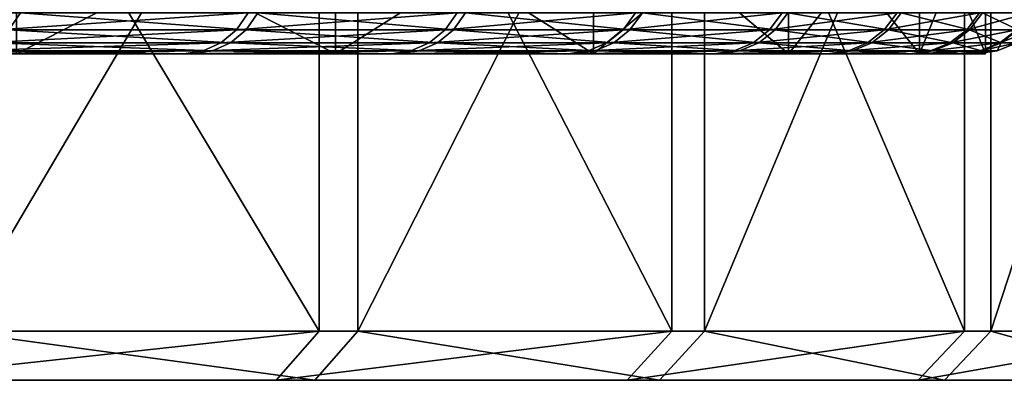
# Model space of a CAD drawing. Units: metres. Extents: x -0.059 to 0.059, y -0.089 to -0.037.
# Drawn here: x 0.05 to 0.056, y -0.044 to -0.042 of the extents above; entities that cross this region are included whole.
import ezdxf

# ---------------------------------------------------------------- set-up
doc = ezdxf.new("R2010")
doc.units = ezdxf.units.M
doc.layers.add('Object_1', color=252, linetype='CONTINUOUS')
doc.layers.add('Object_3', color=250, linetype='CONTINUOUS')

msp = doc.modelspace()

# ---------------------------------------------------------------- linework, layer by layer
at = {"layer": 'Object_1'}
for points in [[(0.049256, -0.0395, 0.036478), (0.049256, -0.0437, 0.036478), (0.05177, -0.0437, 0.0323)], [(0.049256, -0.0395, 0.036478), (0.05177, -0.0437, 0.0323), (0.05177, -0.0395, 0.0323)], [(0.052007, -0.0395, -0.023862), (0.052007, -0.0437, -0.023862), (0.049529, -0.0437, -0.028061)], [(0.052007, -0.0395, -0.023862), (0.049529, -0.0437, -0.028061), (0.049529, -0.0395, -0.028061)], [(0.05177, -0.0395, 0.0323), (0.05393, -0.0437, 0.027928), (0.05393, -0.0395, 0.027928)], [(0.05177, -0.0395, 0.0323), (0.05177, -0.0437, 0.0323), (0.05393, -0.0437, 0.027928)], [(0.05413, -0.0395, -0.019472), (0.05413, -0.0437, -0.019472), (0.052007, -0.0437, -0.023862)], [(0.05413, -0.0395, -0.019472), (0.052007, -0.0437, -0.023862), (0.052007, -0.0395, -0.023862)], [(0.05393, -0.0395, 0.027928), (0.05393, -0.0437, 0.027928), (0.055722, -0.0437, 0.023393)], [(0.05393, -0.0395, 0.027928), (0.055722, -0.0437, 0.023393), (0.055722, -0.0395, 0.023393)], [(0.055884, -0.0395, -0.014922), (0.055884, -0.0437, -0.014922), (0.05413, -0.0437, -0.019472)], [(0.055884, -0.0395, -0.014922), (0.05413, -0.0437, -0.019472), (0.05413, -0.0395, -0.019472)], [(0.055722, -0.0395, 0.023393), (0.055722, -0.0437, 0.023393), (0.057133, -0.0437, 0.018725)], [(0.055722, -0.0395, 0.023393), (0.057133, -0.0437, 0.018725), (0.057133, -0.0395, 0.018725)], [(0.057255, -0.0395, -0.010242), (0.057255, -0.0437, -0.010242), (0.055884, -0.0437, -0.014922)], [(0.057255, -0.0395, -0.010242), (0.055884, -0.0437, -0.014922), (0.055884, -0.0395, -0.014922)], [(0.049939, -0.04175, 0.029836), (0.049868, -0.041854, 0.029799), (0.048304, -0.04175, 0.032776)], [(0.049872, -0.04175, -0.021964), (0.049801, -0.041854, -0.021928), (0.051335, -0.04175, -0.018935)], [(0.051335, -0.04175, -0.018935), (0.049801, -0.041854, -0.021928), (0.051263, -0.041854, -0.018903)], [(0.049939, -0.04175, 0.029836), (0.051322, -0.041854, 0.026771), (0.049868, -0.041854, 0.029799)], [(0.051394, -0.04175, 0.026803), (0.051322, -0.041854, 0.026771), (0.049939, -0.04175, 0.029836)], [(0.051335, -0.04175, -0.018935), (0.051263, -0.041854, -0.018903), (0.052615, -0.04175, -0.015824)], [(0.052615, -0.04175, -0.015824), (0.051263, -0.041854, -0.018903), (0.052541, -0.041854, -0.015796)], [(0.051394, -0.04175, 0.026803), (0.052592, -0.041854, 0.023661), (0.051322, -0.041854, 0.026771)], [(0.052666, -0.04175, 0.023688), (0.052592, -0.041854, 0.023661), (0.051394, -0.04175, 0.026803)], [(0.052615, -0.04175, -0.015824), (0.052541, -0.041854, -0.015796), (0.053707, -0.04175, -0.012642)], [(0.053707, -0.04175, -0.012642), (0.052541, -0.041854, -0.015796), (0.053631, -0.041854, -0.012619)], [(0.052666, -0.04175, 0.023688), (0.053673, -0.041854, 0.02048), (0.052592, -0.041854, 0.023661)], [(0.053749, -0.04175, 0.020504), (0.053673, -0.041854, 0.02048), (0.052666, -0.04175, 0.023688)], [(0.053707, -0.04175, -0.012642), (0.053631, -0.041854, -0.012619), (0.054606, -0.04175, -0.009401)], [(0.054606, -0.04175, -0.009401), (0.053631, -0.041854, -0.012619), (0.054528, -0.041854, -0.009382)], [(0.053749, -0.04175, 0.020504), (0.054563, -0.041854, 0.017241), (0.053673, -0.041854, 0.02048)], [(0.05464, -0.04175, 0.01726), (0.054563, -0.041854, 0.017241), (0.053749, -0.04175, 0.020504)], [(0.054606, -0.04175, -0.009401), (0.054528, -0.041854, -0.009382), (0.055309, -0.04175, -0.006111)], [(0.055309, -0.04175, -0.006111), (0.054528, -0.041854, -0.009382), (0.055231, -0.041854, -0.006097)], [(0.05464, -0.04175, 0.01726), (0.055257, -0.041854, 0.013954), (0.054563, -0.041854, 0.017241)], [(0.055335, -0.04175, 0.013968), (0.055257, -0.041854, 0.013954), (0.05464, -0.04175, 0.01726)], [(0.055309, -0.04175, -0.006111), (0.055231, -0.041854, -0.006097), (0.055815, -0.04175, -0.002785)], [(0.055815, -0.04175, -0.002785), (0.055231, -0.041854, -0.006097), (0.055736, -0.041854, -0.002775)], [(0.055335, -0.04175, 0.013968), (0.055753, -0.041854, 0.010632), (0.055257, -0.041854, 0.013954)], [(0.055832, -0.04175, 0.010641), (0.055753, -0.041854, 0.010632), (0.055335, -0.04175, 0.013968)], [(0.055815, -0.04175, -0.002785), (0.055736, -0.041854, -0.002775), (0.056121, -0.04175, 0.000565)], [(0.056121, -0.04175, 0.000565), (0.055736, -0.041854, -0.002775), (0.056042, -0.041854, 0.00057)], [(0.055832, -0.04175, 0.010641), (0.05605, -0.041854, 0.007285), (0.055753, -0.041854, 0.010632)], [(0.05613, -0.04175, 0.00729), (0.05605, -0.041854, 0.007285), (0.055832, -0.04175, 0.010641)], [(0.049801, -0.041854, -0.021928), (0.04971, -0.041933, -0.02188), (0.051263, -0.041854, -0.018903)], [(0.051263, -0.041854, -0.018903), (0.04971, -0.041933, -0.02188), (0.051168, -0.041933, -0.018861)], [(0.049868, -0.041854, 0.029799), (0.051227, -0.041933, 0.026729), (0.049776, -0.041933, 0.029752)], [(0.051322, -0.041854, 0.026771), (0.051227, -0.041933, 0.026729), (0.049868, -0.041854, 0.029799)], [(0.051263, -0.041854, -0.018903), (0.051168, -0.041933, -0.018861), (0.052541, -0.041854, -0.015796)], [(0.052541, -0.041854, -0.015796), (0.051168, -0.041933, -0.018861), (0.052444, -0.041933, -0.01576)], [(0.051322, -0.041854, 0.026771), (0.052495, -0.041933, 0.023624), (0.051227, -0.041933, 0.026729)], [(0.052592, -0.041854, 0.023661), (0.052495, -0.041933, 0.023624), (0.051322, -0.041854, 0.026771)], [(0.052541, -0.041854, -0.015796), (0.052444, -0.041933, -0.01576), (0.053631, -0.041854, -0.012619)], [(0.053631, -0.041854, -0.012619), (0.052444, -0.041933, -0.01576), (0.053532, -0.041933, -0.012588)], [(0.052592, -0.041854, 0.023661), (0.053574, -0.041933, 0.02045), (0.052495, -0.041933, 0.023624)], [(0.053673, -0.041854, 0.02048), (0.053574, -0.041933, 0.02045), (0.052592, -0.041854, 0.023661)], [(0.053631, -0.041854, -0.012619), (0.053532, -0.041933, -0.012588), (0.054528, -0.041854, -0.009382)], [(0.054528, -0.041854, -0.009382), (0.053532, -0.041933, -0.012588), (0.054428, -0.041933, -0.009357)], [(0.053673, -0.041854, 0.02048), (0.054462, -0.041933, 0.017216), (0.053574, -0.041933, 0.02045)], [(0.054563, -0.041854, 0.017241), (0.054462, -0.041933, 0.017216), (0.053673, -0.041854, 0.02048)], [(0.054528, -0.041854, -0.009382), (0.054428, -0.041933, -0.009357), (0.055231, -0.041854, -0.006097)], [(0.055231, -0.041854, -0.006097), (0.054428, -0.041933, -0.009357), (0.055129, -0.041933, -0.006078)], [(0.054563, -0.041854, 0.017241), (0.055155, -0.041933, 0.013936), (0.054462, -0.041933, 0.017216)], [(0.055257, -0.041854, 0.013954), (0.055155, -0.041933, 0.013936), (0.054563, -0.041854, 0.017241)], [(0.055231, -0.041854, -0.006097), (0.055129, -0.041933, -0.006078), (0.055736, -0.041854, -0.002775)], [(0.055736, -0.041854, -0.002775), (0.055129, -0.041933, -0.006078), (0.055633, -0.041933, -0.002763)], [(0.055257, -0.041854, 0.013954), (0.055651, -0.041933, 0.010619), (0.055155, -0.041933, 0.013936)], [(0.055753, -0.041854, 0.010632), (0.055651, -0.041933, 0.010619), (0.055257, -0.041854, 0.013954)], [(0.055736, -0.041854, -0.002775), (0.055633, -0.041933, -0.002763), (0.056042, -0.041854, 0.00057)], [(0.056042, -0.041854, 0.00057), (0.055633, -0.041933, -0.002763), (0.055938, -0.041933, 0.000576)], [(0.055753, -0.041854, 0.010632), (0.055947, -0.041933, 0.007279), (0.055651, -0.041933, 0.010619)], [(0.05605, -0.041854, 0.007285), (0.055947, -0.041933, 0.007279), (0.055753, -0.041854, 0.010632)], [(0.056042, -0.041854, 0.00057), (0.055938, -0.041933, 0.000576), (0.056146, -0.041854, 0.003928)], [(0.056146, -0.041854, 0.003928), (0.055938, -0.041933, 0.000576), (0.056043, -0.041933, 0.003928)], [(0.05605, -0.041854, 0.007285), (0.056043, -0.041933, 0.003928), (0.055947, -0.041933, 0.007279)], [(0.04971, -0.041933, -0.02188), (0.049603, -0.041983, -0.021824), (0.051168, -0.041933, -0.018861)], [(0.051168, -0.041933, -0.018861), (0.049603, -0.041983, -0.021824), (0.051058, -0.041983, -0.018812)], [(0.049776, -0.041933, 0.029752), (0.051117, -0.041983, 0.02668), (0.049669, -0.041983, 0.029696)], [(0.051227, -0.041933, 0.026729), (0.051117, -0.041983, 0.02668), (0.049776, -0.041933, 0.029752)], [(0.051168, -0.041933, -0.018861), (0.051058, -0.041983, -0.018812), (0.052444, -0.041933, -0.01576)], [(0.052444, -0.041933, -0.01576), (0.051058, -0.041983, -0.018812), (0.052331, -0.041983, -0.015717)], [(0.051227, -0.041933, 0.026729), (0.052382, -0.041983, 0.023582), (0.051117, -0.041983, 0.02668)], [(0.052495, -0.041933, 0.023624), (0.052382, -0.041983, 0.023582), (0.051227, -0.041933, 0.026729)], [(0.052444, -0.041933, -0.01576), (0.052331, -0.041983, -0.015717), (0.053532, -0.041933, -0.012588)], [(0.053532, -0.041933, -0.012588), (0.052331, -0.041983, -0.015717), (0.053417, -0.041983, -0.012552)], [(0.052495, -0.041933, 0.023624), (0.053459, -0.041983, 0.020414), (0.052382, -0.041983, 0.023582)], [(0.053574, -0.041933, 0.02045), (0.053459, -0.041983, 0.020414), (0.052495, -0.041933, 0.023624)], [(0.053532, -0.041933, -0.012588), (0.053417, -0.041983, -0.012552), (0.054428, -0.041933, -0.009357)], [(0.054428, -0.041933, -0.009357), (0.053417, -0.041983, -0.012552), (0.054311, -0.041983, -0.009328)], [(0.053574, -0.041933, 0.02045), (0.054345, -0.041983, 0.017188), (0.053459, -0.041983, 0.020414)], [(0.054462, -0.041933, 0.017216), (0.054345, -0.041983, 0.017188), (0.053574, -0.041933, 0.02045)], [(0.054428, -0.041933, -0.009357), (0.054311, -0.041983, -0.009328), (0.055129, -0.041933, -0.006078)], [(0.055129, -0.041933, -0.006078), (0.054311, -0.041983, -0.009328), (0.055011, -0.041983, -0.006056)], [(0.054462, -0.041933, 0.017216), (0.055036, -0.041983, 0.013914), (0.054345, -0.041983, 0.017188)], [(0.055155, -0.041933, 0.013936), (0.055036, -0.041983, 0.013914), (0.054462, -0.041933, 0.017216)], [(0.055129, -0.041933, -0.006078), (0.055011, -0.041983, -0.006056), (0.055633, -0.041933, -0.002763)], [(0.055633, -0.041933, -0.002763), (0.055011, -0.041983, -0.006056), (0.055514, -0.041983, -0.002748)], [(0.055155, -0.041933, 0.013936), (0.055531, -0.041983, 0.010605), (0.055036, -0.041983, 0.013914)], [(0.055651, -0.041933, 0.010619), (0.055531, -0.041983, 0.010605), (0.055155, -0.041933, 0.013936)], [(0.055633, -0.041933, -0.002763), (0.055514, -0.041983, -0.002748), (0.055938, -0.041933, 0.000576)], [(0.055938, -0.041933, 0.000576), (0.055514, -0.041983, -0.002748), (0.055818, -0.041983, 0.000584)], [(0.055651, -0.041933, 0.010619), (0.055826, -0.041983, 0.007272), (0.055531, -0.041983, 0.010605)], [(0.055947, -0.041933, 0.007279), (0.055826, -0.041983, 0.007272), (0.055651, -0.041933, 0.010619)], [(0.055938, -0.041933, 0.000576), (0.055818, -0.041983, 0.000584), (0.056043, -0.041933, 0.003928)], [(0.056043, -0.041933, 0.003928), (0.055818, -0.041983, 0.000584), (0.055922, -0.041983, 0.003928)], [(0.055947, -0.041933, 0.007279), (0.055922, -0.041983, 0.003928), (0.055826, -0.041983, 0.007272)], [(0.056043, -0.041933, 0.003928), (0.055922, -0.041983, 0.003928), (0.055947, -0.041933, 0.007279)], [(0.042178, -0.042, -0.013068), (0.05094, -0.042, -0.018759), (0.040943, -0.042, -0.015847)], [(0.040943, -0.042, -0.015847), (0.05094, -0.042, -0.018759), (0.049488, -0.042, -0.021764)], [(0.04159, -0.042, 0.022453), (0.049554, -0.042, 0.029637), (0.050999, -0.042, 0.026627)], [(0.04159, -0.042, 0.022453), (0.050999, -0.042, 0.026627), (0.04273, -0.042, 0.019634)], [(0.043223, -0.042, -0.010212), (0.053293, -0.042, -0.012514), (0.042178, -0.042, -0.013068)], [(0.042178, -0.042, -0.013068), (0.053293, -0.042, -0.012514), (0.05221, -0.042, -0.015672)], [(0.042178, -0.042, -0.013068), (0.05221, -0.042, -0.015672), (0.05094, -0.042, -0.018759)], [(0.04273, -0.042, 0.019634), (0.050999, -0.042, 0.026627), (0.05226, -0.042, 0.023537)], [(0.04273, -0.042, 0.019634), (0.05226, -0.042, 0.023537), (0.043679, -0.042, 0.016745)], [(0.044076, -0.042, -0.007294), (0.054185, -0.042, -0.009297), (0.043223, -0.042, -0.010212)], [(0.043223, -0.042, -0.010212), (0.054185, -0.042, -0.009297), (0.053293, -0.042, -0.012514)], [(0.043679, -0.042, 0.016745), (0.05226, -0.042, 0.023537), (0.053335, -0.042, 0.020376)], [(0.043679, -0.042, 0.016745), (0.053335, -0.042, 0.020376), (0.044432, -0.042, 0.013799)], [(0.044732, -0.042, -0.004325), (0.054883, -0.042, -0.006033), (0.044076, -0.042, -0.007294)], [(0.044076, -0.042, -0.007294), (0.054883, -0.042, -0.006033), (0.054185, -0.042, -0.009297)], [(0.044432, -0.042, 0.013799), (0.053335, -0.042, 0.020376), (0.054219, -0.042, 0.017157)], [(0.044432, -0.042, 0.013799), (0.054219, -0.042, 0.017157), (0.044988, -0.042, 0.010809)], [(0.045188, -0.042, -0.001318), (0.055385, -0.042, -0.002733), (0.044732, -0.042, -0.004325)], [(0.044732, -0.042, -0.004325), (0.055385, -0.042, -0.002733), (0.054883, -0.042, -0.006033)], [(0.044988, -0.042, 0.010809), (0.055402, -0.042, 0.01059), (0.045342, -0.042, 0.007789)], [(0.044988, -0.042, 0.010809), (0.054219, -0.042, 0.017157), (0.054909, -0.042, 0.013891)], [(0.044988, -0.042, 0.010809), (0.054909, -0.042, 0.013891), (0.055402, -0.042, 0.01059)], [(0.045442, -0.042, 0.001712), (0.055689, -0.042, 0.000592), (0.045188, -0.042, -0.001318)], [(0.045188, -0.042, -0.001318), (0.055689, -0.042, 0.000592), (0.055385, -0.042, -0.002733)], [(0.045342, -0.042, 0.007789), (0.055402, -0.042, 0.01059), (0.055697, -0.042, 0.007265)], [(0.045342, -0.042, 0.007789), (0.055697, -0.042, 0.007265), (0.045494, -0.042, 0.004752)], [(0.045494, -0.042, 0.004752), (0.055793, -0.042, 0.003928), (0.045442, -0.042, 0.001712)], [(0.045442, -0.042, 0.001712), (0.055793, -0.042, 0.003928), (0.055689, -0.042, 0.000592)], [(0.045494, -0.042, 0.004752), (0.055697, -0.042, 0.007265), (0.055793, -0.042, 0.003928)], [(0.049603, -0.041983, -0.021824), (0.049488, -0.042, -0.021764), (0.051058, -0.041983, -0.018812)], [(0.051058, -0.041983, -0.018812), (0.049488, -0.042, -0.021764), (0.05094, -0.042, -0.018759)], [(0.049669, -0.041983, 0.029696), (0.050999, -0.042, 0.026627), (0.049554, -0.042, 0.029637)], [(0.051117, -0.041983, 0.02668), (0.050999, -0.042, 0.026627), (0.049669, -0.041983, 0.029696)], [(0.051058, -0.041983, -0.018812), (0.05094, -0.042, -0.018759), (0.052331, -0.041983, -0.015717)], [(0.052331, -0.041983, -0.015717), (0.05094, -0.042, -0.018759), (0.05221, -0.042, -0.015672)], [(0.051117, -0.041983, 0.02668), (0.05226, -0.042, 0.023537), (0.050999, -0.042, 0.026627)], [(0.052382, -0.041983, 0.023582), (0.05226, -0.042, 0.023537), (0.051117, -0.041983, 0.02668)], [(0.052331, -0.041983, -0.015717), (0.05221, -0.042, -0.015672), (0.053417, -0.041983, -0.012552)], [(0.053417, -0.041983, -0.012552), (0.05221, -0.042, -0.015672), (0.053293, -0.042, -0.012514)], [(0.052382, -0.041983, 0.023582), (0.053335, -0.042, 0.020376), (0.05226, -0.042, 0.023537)], [(0.053459, -0.041983, 0.020414), (0.053335, -0.042, 0.020376), (0.052382, -0.041983, 0.023582)], [(0.053417, -0.041983, -0.012552), (0.053293, -0.042, -0.012514), (0.054311, -0.041983, -0.009328)], [(0.054311, -0.041983, -0.009328), (0.053293, -0.042, -0.012514), (0.054185, -0.042, -0.009297)], [(0.053459, -0.041983, 0.020414), (0.054219, -0.042, 0.017157), (0.053335, -0.042, 0.020376)], [(0.054345, -0.041983, 0.017188), (0.054219, -0.042, 0.017157), (0.053459, -0.041983, 0.020414)], [(0.054311, -0.041983, -0.009328), (0.054185, -0.042, -0.009297), (0.055011, -0.041983, -0.006056)], [(0.055011, -0.041983, -0.006056), (0.054185, -0.042, -0.009297), (0.054883, -0.042, -0.006033)], [(0.054345, -0.041983, 0.017188), (0.054909, -0.042, 0.013891), (0.054219, -0.042, 0.017157)], [(0.055036, -0.041983, 0.013914), (0.054909, -0.042, 0.013891), (0.054345, -0.041983, 0.017188)], [(0.055011, -0.041983, -0.006056), (0.054883, -0.042, -0.006033), (0.055514, -0.041983, -0.002748)], [(0.055514, -0.041983, -0.002748), (0.054883, -0.042, -0.006033), (0.055385, -0.042, -0.002733)], [(0.055036, -0.041983, 0.013914), (0.055402, -0.042, 0.01059), (0.054909, -0.042, 0.013891)], [(0.055531, -0.041983, 0.010605), (0.055402, -0.042, 0.01059), (0.055036, -0.041983, 0.013914)], [(0.055514, -0.041983, -0.002748), (0.055385, -0.042, -0.002733), (0.055818, -0.041983, 0.000584)], [(0.055818, -0.041983, 0.000584), (0.055385, -0.042, -0.002733), (0.055689, -0.042, 0.000592)], [(0.055531, -0.041983, 0.010605), (0.055697, -0.042, 0.007265), (0.055402, -0.042, 0.01059)], [(0.055826, -0.041983, 0.007272), (0.055697, -0.042, 0.007265), (0.055531, -0.041983, 0.010605)], [(0.055818, -0.041983, 0.000584), (0.055689, -0.042, 0.000592), (0.055922, -0.041983, 0.003928)], [(0.055922, -0.041983, 0.003928), (0.055689, -0.042, 0.000592), (0.055793, -0.042, 0.003928)], [(0.055826, -0.041983, 0.007272), (0.055793, -0.042, 0.003928), (0.055697, -0.042, 0.007265)], [(0.055922, -0.041983, 0.003928), (0.055793, -0.042, 0.003928), (0.055826, -0.041983, 0.007272)], [(0.049256, -0.0437, 0.036478), (0.049006, -0.044, 0.036313), (0.05177, -0.0437, 0.0323)], [(0.05177, -0.0437, 0.0323), (0.049006, -0.044, 0.036313), (0.051507, -0.044, 0.032156)], [(0.049529, -0.0437, -0.028061), (0.051743, -0.044, -0.02372), (0.049277, -0.044, -0.027898)], [(0.052007, -0.0437, -0.023862), (0.051743, -0.044, -0.02372), (0.049529, -0.0437, -0.028061)], [(0.05177, -0.0437, 0.0323), (0.051507, -0.044, 0.032156), (0.05393, -0.0437, 0.027928)], [(0.05393, -0.0437, 0.027928), (0.051507, -0.044, 0.032156), (0.053656, -0.044, 0.027806)], [(0.052007, -0.0437, -0.023862), (0.053855, -0.044, -0.019352), (0.051743, -0.044, -0.02372)], [(0.05413, -0.0437, -0.019472), (0.053855, -0.044, -0.019352), (0.052007, -0.0437, -0.023862)], [(0.05393, -0.0437, 0.027928), (0.053656, -0.044, 0.027806), (0.055722, -0.0437, 0.023393)], [(0.055722, -0.0437, 0.023393), (0.053656, -0.044, 0.027806), (0.055439, -0.044, 0.023294)], [(0.05413, -0.0437, -0.019472), (0.055599, -0.044, -0.014825), (0.053855, -0.044, -0.019352)], [(0.055884, -0.0437, -0.014922), (0.055599, -0.044, -0.014825), (0.05413, -0.0437, -0.019472)], [(0.055722, -0.0437, 0.023393), (0.055439, -0.044, 0.023294), (0.057133, -0.0437, 0.018725)], [(0.057133, -0.0437, 0.018725), (0.055439, -0.044, 0.023294), (0.056842, -0.044, 0.01865)], [(0.055884, -0.0437, -0.014922), (0.056964, -0.044, -0.01017), (0.055599, -0.044, -0.014825)], [(0.057255, -0.0437, -0.010242), (0.056964, -0.044, -0.01017), (0.055884, -0.0437, -0.014922)], [(0.020841, -0.044, 0.013247), (0.051507, -0.044, 0.032156), (0.019422, -0.044, 0.015942)], [(0.019422, -0.044, 0.015942), (0.051507, -0.044, 0.032156), (0.049006, -0.044, 0.036313)], [(0.019807, -0.044, -0.007293), (0.049277, -0.044, -0.027898), (0.051743, -0.044, -0.02372)], [(0.019807, -0.044, -0.007293), (0.051743, -0.044, -0.02372), (0.021135, -0.044, -0.004553)], [(0.021887, -0.044, 0.010386), (0.055439, -0.044, 0.023294), (0.020841, -0.044, 0.013247)], [(0.020841, -0.044, 0.013247), (0.055439, -0.044, 0.023294), (0.053656, -0.044, 0.027806)], [(0.020841, -0.044, 0.013247), (0.053656, -0.044, 0.027806), (0.051507, -0.044, 0.032156)], [(0.051743, -0.044, -0.02372), (0.053855, -0.044, -0.019352), (0.021135, -0.044, -0.004553)], [(0.021135, -0.044, -0.004553), (0.053855, -0.044, -0.019352), (0.055599, -0.044, -0.014825)], [(0.021135, -0.044, -0.004553), (0.055599, -0.044, -0.014825), (0.022086, -0.044, -0.001659)], [(0.022543, -0.044, 0.007412), (0.057858, -0.044, 0.013906), (0.021887, -0.044, 0.010386)], [(0.057858, -0.044, 0.013906), (0.056842, -0.044, 0.01865), (0.021887, -0.044, 0.010386)], [(0.021887, -0.044, 0.010386), (0.056842, -0.044, 0.01865), (0.055439, -0.044, 0.023294)], [(0.022086, -0.044, -0.001659), (0.05794, -0.044, -0.005417), (0.022644, -0.044, 0.001335)], [(0.022086, -0.044, -0.001659), (0.055599, -0.044, -0.014825), (0.056964, -0.044, -0.01017)], [(0.022086, -0.044, -0.001659), (0.056964, -0.044, -0.01017), (0.05794, -0.044, -0.005417)], [(0.022797, -0.044, 0.004377), (0.058479, -0.044, 0.009094), (0.022543, -0.044, 0.007412)], [(0.022543, -0.044, 0.007412), (0.058479, -0.044, 0.009094), (0.057858, -0.044, 0.013906)], [(0.022644, -0.044, 0.001335), (0.05794, -0.044, -0.005417), (0.058519, -0.044, -0.0006)], [(0.022644, -0.044, 0.001335), (0.058519, -0.044, -0.0006), (0.022797, -0.044, 0.004377)], [(0.058519, -0.044, -0.0006), (0.058699, -0.044, 0.004248), (0.022797, -0.044, 0.004377)], [(0.022797, -0.044, 0.004377), (0.058699, -0.044, 0.004248), (0.058479, -0.044, 0.009094)]]:
    msp.add_3dface(points, dxfattribs=at)
at = {"layer": 'Object_3'}
for points in [[(0.049915, -0.042, -0.021166), (0.049915, -0.041, -0.021166), (0.051869, -0.041, -0.016843)], [(0.049915, -0.042, -0.021166), (0.051869, -0.041, -0.016843), (0.051869, -0.042, -0.016843)], [(0.051869, -0.042, 0.024843), (0.051869, -0.041, 0.024843), (0.049915, -0.041, 0.029166)], [(0.051869, -0.042, 0.024843), (0.049915, -0.041, 0.029166), (0.049915, -0.042, 0.029166)], [(0.051869, -0.042, -0.016843), (0.051869, -0.041, -0.016843), (0.05345, -0.041, -0.012369)], [(0.051869, -0.042, -0.016843), (0.05345, -0.041, -0.012369), (0.05345, -0.042, -0.012369)], [(0.05345, -0.042, 0.020369), (0.05345, -0.041, 0.020369), (0.051869, -0.041, 0.024843)], [(0.05345, -0.042, 0.020369), (0.051869, -0.041, 0.024843), (0.051869, -0.042, 0.024843)], [(0.05345, -0.042, -0.012369), (0.05345, -0.041, -0.012369), (0.054645, -0.041, -0.007777)], [(0.05345, -0.042, -0.012369), (0.054645, -0.041, -0.007777), (0.054645, -0.042, -0.007777)], [(0.054645, -0.042, 0.015777), (0.054645, -0.041, 0.015777), (0.05345, -0.041, 0.020369)], [(0.054645, -0.042, 0.015777), (0.05345, -0.041, 0.020369), (0.05345, -0.042, 0.020369)], [(0.054645, -0.042, -0.007777), (0.054645, -0.041, -0.007777), (0.055447, -0.041, -0.0031)], [(0.054645, -0.042, -0.007777), (0.055447, -0.041, -0.0031), (0.055447, -0.042, -0.0031)], [(0.055447, -0.042, 0.0111), (0.055447, -0.041, 0.0111), (0.054645, -0.041, 0.015777)], [(0.055447, -0.042, 0.0111), (0.054645, -0.041, 0.015777), (0.054645, -0.042, 0.015777)], [(0.055447, -0.042, -0.0031), (0.055447, -0.041, -0.0031), (0.05585, -0.041, 0.001628)], [(0.055447, -0.042, -0.0031), (0.05585, -0.041, 0.001628), (0.05585, -0.042, 0.001628)], [(0.05585, -0.042, 0.006372), (0.05585, -0.041, 0.006372), (0.055447, -0.041, 0.0111)], [(0.05585, -0.042, 0.006372), (0.055447, -0.041, 0.0111), (0.055447, -0.042, 0.0111)], [(0.05585, -0.042, 0.001628), (0.05585, -0.041, 0.001628), (0.05585, -0.041, 0.006372)], [(0.05585, -0.042, 0.001628), (0.05585, -0.041, 0.006372), (0.05585, -0.042, 0.006372)], [(0.044294, -0.042, 0.02116), (0.051869, -0.042, 0.024843), (0.042522, -0.042, 0.025173)], [(0.042522, -0.042, 0.025173), (0.051869, -0.042, 0.024843), (0.049915, -0.042, 0.029166)], [(0.044294, -0.042, -0.01316), (0.049915, -0.042, -0.021166), (0.051869, -0.042, -0.016843)], [(0.044294, -0.042, -0.01316), (0.051869, -0.042, -0.016843), (0.045688, -0.042, -0.008999)], [(0.045688, -0.042, 0.016999), (0.05345, -0.042, 0.020369), (0.044294, -0.042, 0.02116)], [(0.044294, -0.042, 0.02116), (0.05345, -0.042, 0.020369), (0.051869, -0.042, 0.024843)], [(0.045688, -0.042, -0.008999), (0.051869, -0.042, -0.016843), (0.05345, -0.042, -0.012369)], [(0.045688, -0.042, -0.008999), (0.05345, -0.042, -0.012369), (0.046693, -0.042, -0.004728)], [(0.046693, -0.042, 0.012728), (0.054645, -0.042, 0.015777), (0.045688, -0.042, 0.016999)], [(0.045688, -0.042, 0.016999), (0.054645, -0.042, 0.015777), (0.05345, -0.042, 0.020369)], [(0.046693, -0.042, -0.004728), (0.05345, -0.042, -0.012369), (0.054645, -0.042, -0.007777)], [(0.046693, -0.042, -0.004728), (0.054645, -0.042, -0.007777), (0.047299, -0.042, -0.000383)], [(0.047299, -0.042, 0.008383), (0.055447, -0.042, 0.0111), (0.046693, -0.042, 0.012728)], [(0.046693, -0.042, 0.012728), (0.055447, -0.042, 0.0111), (0.054645, -0.042, 0.015777)], [(0.047299, -0.042, -0.000383), (0.054645, -0.042, -0.007777), (0.055447, -0.042, -0.0031)], [(0.047299, -0.042, -0.000383), (0.055447, -0.042, -0.0031), (0.047502, -0.042, 0.004)], [(0.047502, -0.042, 0.004), (0.05585, -0.042, 0.006372), (0.047299, -0.042, 0.008383)], [(0.047299, -0.042, 0.008383), (0.05585, -0.042, 0.006372), (0.055447, -0.042, 0.0111)], [(0.055447, -0.042, -0.0031), (0.05585, -0.042, 0.001628), (0.047502, -0.042, 0.004)], [(0.047502, -0.042, 0.004), (0.05585, -0.042, 0.001628), (0.05585, -0.042, 0.006372)]]:
    msp.add_3dface(points, dxfattribs=at)

doc.saveas('drawing.dxf')
